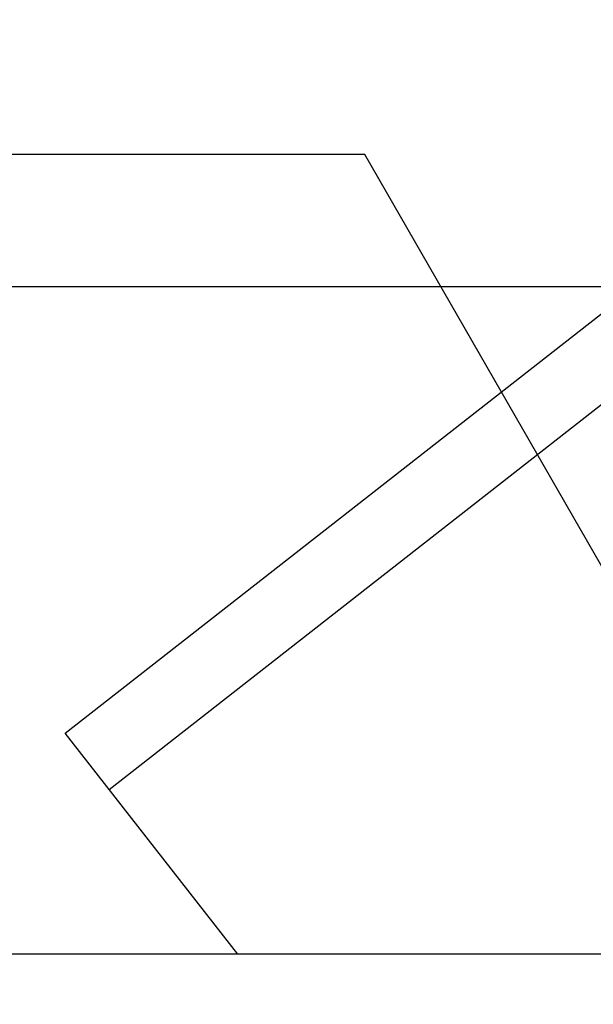
# Model space of a CAD drawing. Units: millimetres. Extents: x 9510379 to 9586561, y -3645784 to -3592982.
# Drawn here: x 9537584 to 9537989, y -3619970 to -3619275 of the extents above; entities that cross this region are included whole.
import ezdxf

# ---------------------------------------------------------------- set-up
doc = ezdxf.new("R2010")
doc.units = ezdxf.units.MM
doc.header["$LTSCALE"] = 200
doc.header["$MEASUREMENT"] = 0
doc.layers.get('0').update_dxf_attribs({"linetype": 'CONTINUOUS'})
for name, color, linetype in [('AA-FLXS-FINL', 4, 'CONTINUOUS'), ('AV-SYM', 7, 'CONTINUOUS'), ('FLOOR', 6, 'CONTINUOUS')]:
    doc.layers.add(name, color=color, linetype=linetype)
doc.layers.add('AV-SYSTEM', color=7, linetype='CONTINUOUS', lineweight=15)

# ---------------------------------------------------------------- blocks, each defined once
blk = doc.blocks.new('s 3 qw3 213 2 2')
at = {"layer": 'AV-SYM'}
for p, q in [((1901904.6, -239346.47), (1902352.02, -238996.57)), ((1901926.18, -239374.06), (1902373.6, -239024.15)), ((1901926.18, -239374.06), (1902373.6, -239024.15)), ((1901989.34, -239454.84), (1901904.6, -239346.47)), ((1902391.85, -239454.84), (1901989.34, -239454.84))]:
    blk.add_line(p, q, dxfattribs=at)

msp = doc.modelspace()

# ---------------------------------------------------------------- linework, layer by layer
for p, q in [((9537827.74, -3619370.3), (9532717.45, -3619370.3)), ((9538172.78, -3619970.48), (9537827.74, -3619370.3))]:
    msp.add_line(p, q)
at = {"layer": 'AA-FLXS-FINL', "color": 8, "linetype": 'Continuous'}
msp.add_line((9539109.61, -3619935.03), (9517283.48, -3619935.03), dxfattribs=at)
at = {"layer": 'FLOOR', "color": 8}
msp.add_line((9540766.24, -3619463.76), (9530537.29, -3619463.76), dxfattribs=at)

# ---------------------------------------------------------------- block references
at = {"layer": 'AV-SYSTEM', "xscale": 1.439999999944121, "yscale": 1.439999999944121, "zscale": 1.44}
msp.add_blockref('s 3 qw3 213 2 2', (6798873.36, -3275120.06), dxfattribs=at)

doc.saveas('drawing.dxf')
